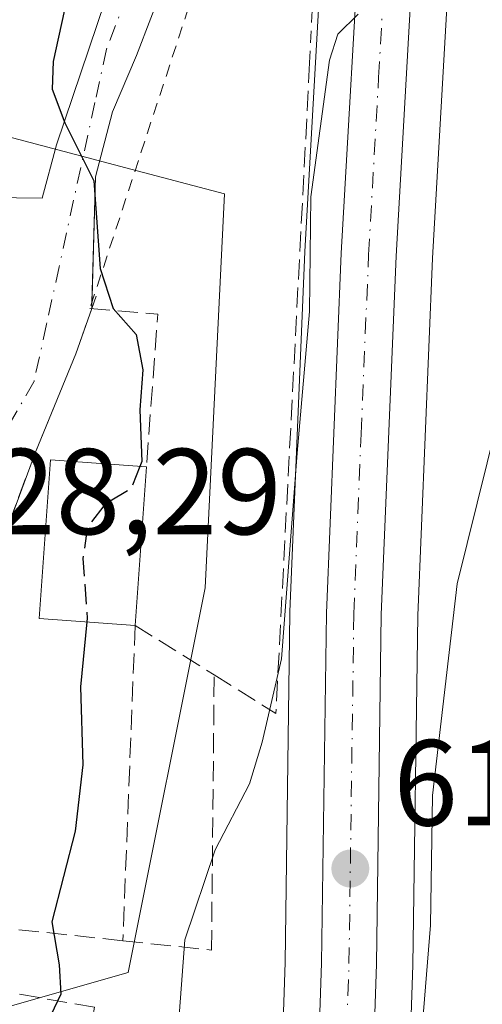
# Model space of a CAD drawing. Units: metres. Extents: x 624462 to 627915, y 4731867 to 4734243.
# Drawn here: x 627723 to 627761, y 4732974 to 4733055 of the extents above; entities that cross this region are included whole.
import ezdxf

# ---------------------------------------------------------------- set-up
doc = ezdxf.new("R2010")
doc.units = ezdxf.units.M
doc.header["$MEASUREMENT"] = 0
for name, pattern in [('DGN Style 2', [1.6480167562047852, 0.988810053722871, -0.6592067024819142]), ('DGN Style 3', [2.307223458686699, 1.648016756204785, -0.6592067024819142]), ('DGN Style 4', [2.6384748266838614, 1.318413404963828, -0.6592067024819142, 0.001648016756204785, -0.6592067024819142])]:
    doc.linetypes.add(name, pattern=pattern)
for name, color, linetype, lineweight in [('Alambrada', 7, 'DGN Style 2', 0), ('Carretera de calzada única Cxs', 7, 'Continuous', 13), ('Carretera de calzada única eje', 7, 'DGN Style 4', 0), ('Cultivos herbáceos CxS', 92, 'Continuous', 0), ('Curva de nivel maestra', 30, 'Continuous', 30), ('Curva de nivel maestra oculto', 30, 'DGN Style 3', 30), ('Curva de nivel normal', 30, 'Continuous', 0), ('Edificación Cxs', 1, 'Continuous', 13), ('Muro lineal', 1, 'DGN Style 3', 13), ('Núcleo urbano CxS', 7, 'Continuous', 0), ('Obra de contención lineal', 1, 'DGN Style 3', 13), ('Pastizal CxS', 92, 'Continuous', 0), ('Prado CxS', 92, 'Continuous', 0), ('Punto de cota en terreno', 7, 'Continuous', 0), ('Rótulo de punto de cota en terreno', 7, 'Continuous', 0), ('Vía urbana Cxs', 4, 'Continuous', 0), ('Vía urbana eje', 4, 'DGN Style 4', 0)]:
    doc.layers.add(name, color=color, linetype=linetype, lineweight=lineweight)
doc.styles.add('Style-Arial', font='txt')

# ---------------------------------------------------------------- blocks, each defined once
blk = doc.blocks.new('*U12')
at = {"layer": 'Núcleo urbano CxS', "color": 7, "linetype": 'Continuous', "lineweight": 0}
blk.add_polyline3d([(627624.8739, 4732904.9473, 623.3837000000058), (627618.5705000004, 4732928.589299999, 619.8948999999993), (627628.1791000003, 4732941.860900001, 620.6647999999988), (627635.1179000001, 4732951.444900001, 621.7522999999928), (627646.1529000001, 4732974.3005, 623.1913000000059), (627657.9737, 4732986.912699999, 625.4572000000044), (627671.3756999997, 4732992.4297, 628.0761000000057), (627678.4656999996, 4733023.1665, 625.7966000000015), (627698.1716999998, 4733051.5395, 625.3168000000006), (627732.7927000001, 4733042.3939, 624.8610999999946), (627739.9426999995, 4733040.505100001, 622.914499999999), (627738.3658999996, 4733008.191500001, 622.3491000000067), (627732.0625, 4732976.6643, 623.0660999999964), (627723.1294999998, 4732974.114700001, 625.7666999999929), (627721.0274999999, 4732973.514699999, 625.8371000000043), (627716.2969000004, 4732958.5397, 625.7917000000016), (627702.8991, 4732913.614499999, 628.6888000000035), (627698.1721000001, 4732890.758300001, 628.1475000000064)], dxfattribs=at)
blk = doc.blocks.new('*U15')
at = {"layer": 'Cultivos herbáceos CxS', "color": 92, "linetype": 'Continuous', "lineweight": 0}
blk.add_polyline3d([(627763.0151000004, 4732912.817700001, 614.1729999999952), (627759.2476000005, 4732918.1776, 614.6205999999949), (627756.9619000005, 4732923.0869, 614.8791000000056), (627755.4769000001, 4732928.3543, 615.0544999999984), (627754.4930999996, 4732933.8225, 615.295299999998), (627754.1870999997, 4732938.6187, 615.4533999999985), (627754.1432999996, 4732939.305299999, 615.4752000000008), (627755.4190999996, 4732977.2687, 616.3084999999992), (627755.8192999996, 4733005.9276, 617.1897999999928), (627757.0264999997, 4733035.242900001, 618.4946000000054), (627758.4197000006, 4733059.6227, 619.9823000000034)], dxfattribs=at)
blk = doc.blocks.new('5PATER')
at = {"layer": 'Prado CxS', "linetype": 'Continuous', "lineweight": 0}
h = blk.add_hatch(color=51, dxfattribs=at)
edge = h.paths.add_edge_path()
edge.add_ellipse((0, 0), major_axis=(-0.1095731443231308, -0.1110710700762829), ratio=0.9994222409660322, start_angle=0, end_angle=360)

msp = doc.modelspace()

# ---------------------------------------------------------------- linework, layer by layer
at = {"layer": 'Alambrada', "color": 7, "linetype": 'DGN Style 2', "lineweight": 0}
msp.add_polyline3d([(627746.9401000004, 4733051.2501, 621.6778000000049), (627747.4700999996, 4733062.210100001, 622.0976999999984), (627739.5800999999, 4733063.600099999, 624.9842000000062), (627728.9101, 4733031.110099999, 626.5366999999969)], dxfattribs=at)
at = {"layer": 'Carretera de calzada única Cxs', "color": 7, "linetype": 'Continuous', "lineweight": 13}
for points in [[(627753.1601, 4733094.360099999, 622.7244000000064), (627753.5301000001, 4733093.840100001, 622.6906000000017), (627755.0500999996, 4733090.630100001, 622.4712000000001), (627756.2500999998, 4733086.300100001, 622.1462000000029), (627756.5800999999, 4733081.920100001, 621.819399999993), (627755.6901000004, 4733064.440099999, 620.5368000000017), (627754.0301000001, 4733035.390100001, 618.6996000000072), (627752.8201000001, 4733006.0101, 617.5976999999984), (627752.4200999998, 4732977.340100001, 616.681899999996), (627751.1401000004, 4732939.2601, 615.7644), (627751.5100999996, 4732933.460100001, 615.5690000000031), (627752.5500999996, 4732927.6801, 615.3347999999969), (627754.1401000004, 4732922.040100001, 615.0950000000012), (627756.6401000004, 4732916.670100001, 614.882500000007), (627760.7100999998, 4732910.880100001, 614.5100999999995), (627765.6700999998, 4732905.920100001, 614.1570999999967), (627770.4401000004, 4732902.2301, 613.7626000000018), (627780.0500999996, 4732896.210100001, 613.3108000000066), (627784.9401000004, 4732894.1501, 613.2304000000004), (627792.1700999998, 4732892.4801, 613.2284000000072), (627825.5301000001, 4732887.9301, 613.5043000000006), (627897.6611000003, 4732879.799900001, 617.0136000000057)], [(627897.7451999999, 4732875.258300001, 617.1750999999931), (627825.0301000001, 4732883.460100001, 613.6429999999964), (627791.3000999996, 4732888.0601, 613.3472000000038), (627783.5500999996, 4732889.840100001, 613.5351999999984), (627778.0100999996, 4732892.1801, 613.8273999999947), (627767.8201000001, 4732898.5601, 614.3708999999944), (627762.6901000004, 4732902.540100001, 614.7056000000011), (627757.2500999998, 4732907.970100001, 615.0356000000029), (627752.7301000003, 4732914.4101, 615.4844000000012), (627749.9101, 4732920.470100001, 616.0265999999974), (627748.1700999998, 4732926.670100001, 616.0883999999933), (627747.0301000001, 4732932.920100001, 616.2887999999948), (627746.6401000004, 4732939.190099999, 616.5930999999982), (627747.9200999998, 4732977.4101, 617.0611999999965), (627748.3201000001, 4733006.110099999, 619.7418000000034), (627749.5301000001, 4733035.640100001, 620.1891999999935), (627751.1901000004, 4733064.690099999, 621.1420000000071), (627752.0701000001, 4733081.850099999, 621.9351000000024), (627751.8000999996, 4733085.5101, 622.1970000000001), (627750.5301000001, 4733089.6501, 622.4869000000035)], [(627762.6901000004, 4732902.540100001, 614.7056000000011), (627757.2500999998, 4732907.970100001, 615.0356000000029), (627752.7301000003, 4732914.4101, 615.4844000000012), (627749.9101, 4732920.470100001, 616.0265999999974), (627748.1700999998, 4732926.670100001, 616.0883999999933), (627747.0301000001, 4732932.920100001, 616.2887999999948), (627746.6401000004, 4732939.190099999, 616.5930999999982), (627747.9200999998, 4732977.4101, 617.0611999999965), (627748.3201000001, 4733006.110099999, 619.7418000000034), (627749.5301000001, 4733035.640100001, 620.1891999999935), (627751.1901000004, 4733064.690099999, 621.1420000000071)], [(627755.6901000004, 4733064.440099999, 620.5368000000017), (627754.0301000001, 4733035.390100001, 618.6996000000072), (627752.8201000001, 4733006.0101, 617.5976999999984), (627752.4200999998, 4732977.340100001, 616.681899999996), (627751.1401000004, 4732939.2601, 615.7644), (627751.5100999996, 4732933.460100001, 615.5690000000031), (627752.5500999996, 4732927.6801, 615.3347999999969), (627754.1401000004, 4732922.040100001, 615.0950000000012), (627756.6401000004, 4732916.670100001, 614.882500000007), (627760.7100999998, 4732910.880100001, 614.5100999999995), (627765.6700999998, 4732905.920100001, 614.1570999999967)]]:
    msp.add_polyline3d(points, dxfattribs=at)
at = {"layer": 'Carretera de calzada única eje', "color": 7, "linetype": 'DGN Style 4', "lineweight": 0}
msp.add_polyline3d([(627761.6901000004, 4732906.710100001, 614.6123999999982), (627758.9801000003, 4732909.420100001, 614.7856999999931), (627756.7301000003, 4732912.640100001, 614.9867999999988), (627754.6901000004, 4732915.540100001, 615.1747999999934), (627753.2801000001, 4732918.5701, 615.2661999999982), (627752.0100999996, 4732921.2501, 615.4563000000053), (627751.1401000004, 4732924.340100001, 615.6002000000008), (627750.3501000004, 4732927.170100001, 615.6995000000024), (627749.8300999999, 4732930.0601, 615.7722999999969), (627749.2801000001, 4732933.1801, 615.851800000004), (627749.0701000001, 4732936.3301, 615.9395999999979), (627748.8901000004, 4732939.2301, 616.040599999993), (627749.5301000001, 4732958.340100001, 616.4744999999966), (627750.1700999998, 4732977.380100001, 616.8714999999938), (627750.5701000001, 4733006.0701, 618.6346000000049), (627751.1700999998, 4733020.8301, 618.797200000001), (627751.7801000001, 4733035.5101, 619.2716999999975), (627752.6001000004, 4733050.040100001, 619.7900999999983), (627753.4401000004, 4733064.5701, 620.7078000000038)], dxfattribs=at)
at = {"layer": 'Cultivos herbáceos CxS', "color": 92, "linetype": 'Continuous', "lineweight": 0}
msp.add_polyline3d([(627758.4197000006, 4733059.6227, 619.9823000000034), (627757.0264999997, 4733035.242900001, 618.4946000000054), (627755.8192999996, 4733005.9276, 617.1897999999928), (627755.4190999996, 4732977.2687, 616.3084999999992), (627754.1432999996, 4732939.305299999, 615.4752000000008), (627754.1870999997, 4732938.6187, 615.4533999999985), (627754.4930999996, 4732933.8225, 615.295299999998), (627755.4769000001, 4732928.3543, 615.0544999999984), (627756.9619000005, 4732923.0869, 614.8791000000056), (627759.2476000005, 4732918.1776, 614.6205999999949), (627763.0151000004, 4732912.817700001, 614.1729999999952)], dxfattribs=at)
at = {"layer": 'Curva de nivel maestra', "color": 30, "linetype": 'Continuous', "lineweight": 30, "flags": 128}
for points, elevation in [([(627728.1500000004, 4733061.600099999), (627725.8899999997, 4733051.370100001), (627725.8099999997, 4733049.090100001), (627726.8600000005, 4733046.3201), (627729.2400000002, 4733041.5801), (627729.7400000002, 4733034.390100001), (627730.8200000003, 4733031.110099999), (627732.7000000002, 4733028.9801), (627733.25, 4733026.0801), (627733.0199999996, 4733022.800100001), (627733.1600000003, 4733018.5601), (627733.0014000004, 4733018.1591)], 625), ([(627728.6498999996, 4733005.4022), (627728.1299999999, 4733000.0801), (627728.3300000001, 4732993.6801), (627727.7100000001, 4732988.2501), (627725.7800000003, 4732980.800100001), (627726.3799999999, 4732977.270099999), (627726.5300000003, 4732974.870100001), (627724.8899999997, 4732971.440099999), (627724.0999999996, 4732968.720100001), (627724.0999999996, 4732966.690099999), (627724.4100000003, 4732965.100099999), (627723.7000000002, 4732961.670100001), (627723.0599999997, 4732953.190099999), (627721.3399999999, 4732946.5001), (627719.2000000002, 4732936.3301), (627717.0099999999, 4732929.540100001), (627716.0999999996, 4732925.420100001), (627713.6200000001, 4732921.210100001), (627714.3899999997, 4732914.790100001), (627713.4199999999, 4732911.020099999)], 625.0000000000001)]:
    msp.add_lwpolyline(points, dxfattribs=dict(at, elevation=elevation))
at = {"layer": 'Curva de nivel maestra oculto', "color": 30, "linetype": 'DGN Style 3', "lineweight": 30, "elevation": 625, "flags": 128}
msp.add_lwpolyline([(627733.0014000004, 4733018.1591), (627732.2699999996, 4733016.3101), (627730.1399999997, 4733015.030099999), (627728.7100000001, 4733013.200099999), (627728.3399999999, 4733010.610099999), (627728.6799999997, 4733005.710100001), (627728.6498999996, 4733005.4022)], dxfattribs=at)
at = {"layer": 'Curva de nivel normal', "color": 30, "linetype": 'Continuous', "lineweight": 0, "flags": 128}
for points, elevation in [([(627750.9100000003, 4733055.2401), (627749.2599999999, 4733053.600099999), (627748.5800000001, 4733051.470100001), (627747.04, 4733040.2501), (627746.9400000004, 4733030.870100001), (627745.9100000003, 4733019.2401), (627744.6299999999, 4733002.380100001), (627743.04, 4732995.550100001), (627742.0199999996, 4732992.130100001), (627739.1900000004, 4732986.710100001), (627736.7000000002, 4732979.3201), (627736.2599999999, 4732973.4801), (627736.7400000002, 4732969.200099999), (627736.5499999998, 4732964.530099999), (627736.4299999997, 4732956.800100001), (627735.1200000001, 4732947.3301), (627736.6900000004, 4732939.6501), (627737.6699999999, 4732932.790100001), (627738.1399999997, 4732926.090100001), (627740.25, 4732916.880100001), (627741.7199999997, 4732913.170100001), (627742.1799999997, 4732911.050100001)], 620), ([(627763.1500000004, 4733025.0601), (627759.04, 4733008.530099999), (627757.0199999996, 4732991.170100001), (627756.8600000005, 4732980.530099999), (627755.9699999997, 4732969.4101), (627755.5599999997, 4732959.040100001), (627754.7000000002, 4732952.0801), (627754.7599999999, 4732948.8101), (627754.2599999999, 4732942.8201), (627753.8899999997, 4732929.1801), (627754.3600000005, 4732918.590100001), (627754.7400000002, 4732914.840100001), (627754.3600000005, 4732911.530099999), (627754.6399999997, 4732909.340100001), (627755.5199999996, 4732908.1501), (627756.2800000003, 4732906.2401), (627758.4800000006, 4732902.450099999), (627761.6900000004, 4732897.020099999)], 615)]:
    msp.add_lwpolyline(points, dxfattribs=dict(at, elevation=elevation))
at = {"layer": 'Edificación Cxs', "color": 1, "linetype": 'Continuous', "lineweight": 13, "extrusion": (-0.005753434658505204, -0.08042435546621209, 0.996744110109247), "elevation": -383634.2411213057, "flags": 128}
msp.add_lwpolyline([(288403.6681122903, 4750279.825912723), (288403.6681122904, 4750266.75011644)], dxfattribs=at)
at = {"layer": 'Edificación Cxs', "color": 1, "linetype": 'Continuous', "lineweight": 13}
msp.add_polyline3d([(627732.6201, 4733005.120100001, 628.3093999999984), (627724.7401000002, 4733005.6801, 630.4630000000034), (627725.6700999998, 4733018.6801, 630.781799999997), (627733.5500999996, 4733018.120100001, 629.3637000000017)], dxfattribs=at)
msp.add_3dface([(627733.5500999996, 4733018.120100001, 630.781799999997), (627732.6201, 4733005.120100001, 630.781799999997), (627724.7401000002, 4733005.6801, 630.781799999997), (627725.6700999998, 4733018.6801, 630.781799999997)], dxfattribs=at)
at = {"layer": 'Muro lineal', "color": 1, "linetype": 'DGN Style 3', "lineweight": 13, "extrusion": (0.510291889199023, -0.3200135576191783, 0.7982440170509323), "elevation": -1193797.397870899, "flags": 128}
msp.add_lwpolyline([(4343265.035593774, 1583124.349957519), (4343265.035593774, 1583114.753125737)], dxfattribs=at)
at = {"layer": 'Muro lineal', "color": 1, "linetype": 'DGN Style 3', "lineweight": 13, "extrusion": (0.2710631542817576, -0.1698162448921238, 0.9474635662449308), "elevation": -632993.6986970466, "flags": 128}
msp.add_lwpolyline([(4344170.547432955, 1876927.529332171), (4344170.547432955, 1876921.227273013)], dxfattribs=at)
at = {"layer": 'Muro lineal', "color": 1, "linetype": 'DGN Style 3', "lineweight": 13}
for points in [[(627729.4200999998, 4733032.120100001, 626.2744999999995), (627727.7600999996, 4733027.380100001, 627.2452000000048), (627724.4401000004, 4733019.3201, 629.7743999999948), (627721.0500999996, 4733010.2301, 629.2186999999976), (627717.2600999996, 4733011.890100001, 629.4557999999961), (627712.4600999998, 4733006.520099999, 631.8191999999982)], [(627709.3201000001, 4732981.620100001, 633.2502999999997), (627731.6201, 4732979.2601, 622.9615000000049), (627738.8901000004, 4732978.4901, 621.0541999999987), (627739.1101000002, 4733001.050100001, 622.5289000000049)], [(627710.1501000002, 4732959.290100001, 628.8003000000026), (627725.8501000004, 4732957.2401, 625.1398000000045), (627729.3000999996, 4732973.8101, 624.8484000000026), (627714.3901000004, 4732976.370100001, 632.5849000000017), (627710.9200999998, 4732965.360099999, 628.2360000000045)]]:
    msp.add_polyline3d(points, dxfattribs=at)
at = {"layer": 'Núcleo urbano CxS', "color": 7, "linetype": 'Continuous', "lineweight": 0}
for points in [[(627754.7944999998, 4732906.2467, 615.6361999999936), (627750.2745000003, 4732912.686699999, 616.6345000000001), (627750.1321, 4732912.9101, 616.661500000002), (627750.0100999996, 4732913.144500001, 616.6794999999984), (627747.1901000004, 4732919.204500001, 617.0718999999954), (627747.0910999998, 4732919.4441, 617.1107000000047), (627747.0217000004, 4732919.659499999, 617.136599999998), (627745.2817000002, 4732925.8595, 617.6591999999946), (627745.2187000001, 4732926.1317, 617.6738999999943), (627744.0773, 4732932.390500001, 617.9723999999987), (627744.0358999996, 4732932.733899999, 617.9872000000032), (627743.6458999999, 4732939.003900001, 618.1647999999988), (627743.6401000004, 4732939.190099999, 618.1710000000021), (627743.6416999997, 4732939.2905, 618.1720999999961), (627744.9206999998, 4732977.4813, 618.2701999999991), (627745.3202999998, 4733006.151900001, 620.6270999999979), (627745.3227000004, 4733006.232899999, 620.6352000000043), (627746.5336999996, 4733035.7871, 620.9882999999973), (627748.1945000002, 4733064.852499999, 621.8941000000051)], [(627754.7944999998, 4732906.2467, 615.6361999999936), (627750.2745000003, 4732912.686699999, 616.6345000000001), (627750.1321, 4732912.9101, 616.661500000002), (627750.0100999996, 4732913.144500001, 616.6794999999984), (627747.1901000004, 4732919.204500001, 617.0718999999954), (627747.0910999998, 4732919.4441, 617.1107000000047), (627747.0217000004, 4732919.659499999, 617.136599999998), (627745.2817000002, 4732925.8595, 617.6591999999946), (627745.2187000001, 4732926.1317, 617.6738999999943), (627744.0773, 4732932.390500001, 617.9723999999987), (627744.0358999996, 4732932.733899999, 617.9872000000032), (627743.6458999999, 4732939.003900001, 618.1647999999988), (627743.6401000004, 4732939.190099999, 618.1710000000021), (627743.6416999997, 4732939.2905, 618.1720999999961), (627744.9206999998, 4732977.4813, 618.2701999999991), (627745.3202999998, 4733006.151900001, 620.6270999999979), (627745.3227000004, 4733006.232899999, 620.6352000000043), (627746.5336999996, 4733035.7871, 620.9882999999973), (627748.1945000002, 4733064.852499999, 621.8941000000051)], [(627758.4197000006, 4733059.6227, 619.9823000000034), (627757.0264999997, 4733035.242900001, 618.4946000000054), (627755.8192999996, 4733005.9276, 617.1897999999928), (627755.4190999996, 4732977.2687, 616.3084999999992), (627754.1432999996, 4732939.305299999, 615.4752000000008), (627754.1870999997, 4732938.6187, 615.4533999999985), (627754.4930999996, 4732933.8225, 615.295299999998), (627755.4769000001, 4732928.3543, 615.0544999999984), (627756.9619000005, 4732923.0869, 614.8791000000056), (627759.2476000005, 4732918.1776, 614.6205999999949), (627763.0151000004, 4732912.817700001, 614.1729999999952)], [(627758.4197000006, 4733059.6227, 619.9823000000034), (627757.0264999997, 4733035.242900001, 618.4946000000054), (627755.8192999996, 4733005.9276, 617.1897999999928), (627755.4190999996, 4732977.2687, 616.3084999999992), (627754.1432999996, 4732939.305299999, 615.4752000000008), (627754.1870999997, 4732938.6187, 615.4533999999985), (627754.4930999996, 4732933.8225, 615.295299999998), (627755.4769000001, 4732928.3543, 615.0544999999984), (627756.9619000005, 4732923.0869, 614.8791000000056), (627759.2476000005, 4732918.1776, 614.6205999999949), (627763.0151000004, 4732912.817700001, 614.1729999999952)], [(627721.8306999998, 4732831.564900001, 621.6698999999935), (627723.8749000002, 4732837.2567, 622.1934000000037), (627716.4568999996, 4732840.090500001, 624.2630999999965), (627716.3690999999, 4732842.233300001, 624.7149999999965), (627715.8783, 4732854.206700001, 625.7287999999971), (627715.5107000005, 4732863.171700001, 624.7546000000002), (627695.8049, 4732869.479699999, 628.1340999999958), (627695.9637000002, 4732870.9079, 628.0997999999963), (627698.1721000001, 4732890.758300001, 628.1475000000064), (627702.8991, 4732913.614499999, 628.6888000000035), (627716.2969000004, 4732958.5397, 625.7917000000016), (627721.0274999999, 4732973.514699999, 625.8371000000043), (627723.1294999998, 4732974.114700001, 625.7666999999929), (627732.0625, 4732976.6643, 623.0660999999964), (627738.3658999996, 4733008.191500001, 622.3491000000067), (627739.9426999995, 4733040.505100001, 622.914499999999), (627732.7927000001, 4733042.3939, 624.8610999999946), (627698.1716999998, 4733051.5395, 625.3168000000006), (627678.4656999996, 4733023.1665, 625.7966000000015), (627671.3756999997, 4732992.4297, 628.0761000000057), (627657.9737, 4732986.912699999, 625.4572000000044), (627646.1529000001, 4732974.3005, 623.1913000000059), (627635.1179000001, 4732951.444900001, 621.7522999999928), (627628.1791000003, 4732941.860900001, 620.6647999999988)]]:
    msp.add_polyline3d(points, dxfattribs=at)
at = {"layer": 'Obra de contención lineal', "color": 1, "linetype": 'DGN Style 3', "lineweight": 13, "extrusion": (-0.001129348544027942, -0.02175932555287324, 0.9997625999822909), "elevation": -103075.4178885002, "flags": 128}
msp.add_lwpolyline([(381579.3744920263, 4758110.274315923), (381579.3744920263, 4758056.819790147)], dxfattribs=at)
at = {"layer": 'Obra de contención lineal', "color": 1, "linetype": 'DGN Style 3', "lineweight": 13, "extrusion": (0.2786855159473096, 0.2982207992773217, 0.912906752127279), "elevation": 1586999.245428597, "flags": 128}
msp.add_lwpolyline([(2772938.850449628, -3547938.978192009), (2772934.466753682, -3547942.775891295), (2772926.591117264, -3547932.052125379)], dxfattribs=at)
at = {"layer": 'Obra de contención lineal', "color": 1, "linetype": 'DGN Style 3', "lineweight": 13, "extrusion": (-0.007819823359134016, -0.2022206320791378, 0.9793087696554882), "elevation": -961404.736320889, "flags": 128}
msp.add_lwpolyline([(444376.3218350033, 4655493.177051741), (444376.3218350033, 4655466.750935217)], dxfattribs=at)
at = {"layer": 'Pastizal CxS', "color": 92, "linetype": 'Continuous', "lineweight": 0}
for points in [[(627748.1945000002, 4733064.852499999, 621.8941000000051), (627746.5336999996, 4733035.7871, 620.9882999999973), (627745.3227000004, 4733006.232899999, 620.6352000000043), (627745.3202999998, 4733006.151900001, 620.6270999999979), (627744.9206999998, 4732977.4813, 618.2701999999991), (627743.6416999997, 4732939.2905, 618.1720999999961), (627743.6401000004, 4732939.190099999, 618.1710000000021), (627743.6458999999, 4732939.003900001, 618.1647999999988), (627744.0358999996, 4732932.733899999, 617.9872000000032), (627744.0773, 4732932.390500001, 617.9723999999987), (627745.2187000001, 4732926.1317, 617.6738999999943), (627745.2817000002, 4732925.8595, 617.6591999999946), (627747.0217000004, 4732919.659499999, 617.136599999998), (627747.0910999998, 4732919.4441, 617.1107000000047), (627747.1901000004, 4732919.204500001, 617.0718999999954), (627750.0100999996, 4732913.144500001, 616.6794999999984), (627750.1321, 4732912.9101, 616.661500000002), (627750.2745000003, 4732912.686699999, 616.6345000000001), (627754.7944999998, 4732906.2467, 615.6361999999936)], [(627754.7944999998, 4732906.2467, 615.6361999999936), (627750.2745000003, 4732912.686699999, 616.6345000000001), (627750.1321, 4732912.9101, 616.661500000002), (627750.0100999996, 4732913.144500001, 616.6794999999984), (627747.1901000004, 4732919.204500001, 617.0718999999954), (627747.0910999998, 4732919.4441, 617.1107000000047), (627747.0217000004, 4732919.659499999, 617.136599999998), (627745.2817000002, 4732925.8595, 617.6591999999946), (627745.2187000001, 4732926.1317, 617.6738999999943), (627744.0773, 4732932.390500001, 617.9723999999987), (627744.0358999996, 4732932.733899999, 617.9872000000032), (627743.6458999999, 4732939.003900001, 618.1647999999988), (627743.6401000004, 4732939.190099999, 618.1710000000021), (627743.6416999997, 4732939.2905, 618.1720999999961), (627744.9206999998, 4732977.4813, 618.2701999999991), (627745.3202999998, 4733006.151900001, 620.6270999999979), (627745.3227000004, 4733006.232899999, 620.6352000000043), (627746.5336999996, 4733035.7871, 620.9882999999973), (627748.1945000002, 4733064.852499999, 621.8941000000051)], [(627721.8306999998, 4732831.564900001, 621.6698999999935), (627723.8749000002, 4732837.2567, 622.1934000000037), (627716.4568999996, 4732840.090500001, 624.2630999999965), (627716.3690999999, 4732842.233300001, 624.7149999999965), (627715.8783, 4732854.206700001, 625.7287999999971), (627715.5107000005, 4732863.171700001, 624.7546000000002), (627695.8049, 4732869.479699999, 628.1340999999958), (627695.9637000002, 4732870.9079, 628.0997999999963), (627698.1721000001, 4732890.758300001, 628.1475000000064), (627702.8991, 4732913.614499999, 628.6888000000035), (627716.2969000004, 4732958.5397, 625.7917000000016), (627721.0274999999, 4732973.514699999, 625.8371000000043), (627723.1294999998, 4732974.114700001, 625.7666999999929), (627732.0625, 4732976.6643, 623.0660999999964), (627738.3658999996, 4733008.191500001, 622.3491000000067), (627739.9426999995, 4733040.505100001, 622.914499999999), (627732.7927000001, 4733042.3939, 624.8610999999946), (627698.1716999998, 4733051.5395, 625.3168000000006), (627678.4656999996, 4733023.1665, 625.7966000000015), (627671.3756999997, 4732992.4297, 628.0761000000057), (627657.9737, 4732986.912699999, 625.4572000000044), (627646.1529000001, 4732974.3005, 623.1913000000059), (627635.1179000001, 4732951.444900001, 621.7522999999928), (627628.1791000003, 4732941.860900001, 620.6647999999988)], [(627698.1721000001, 4732890.758300001, 628.1475000000064), (627702.8991, 4732913.614499999, 628.6888000000035), (627716.2969000004, 4732958.5397, 625.7917000000016), (627721.0274999999, 4732973.514699999, 625.8371000000043), (627723.1294999998, 4732974.114700001, 625.7666999999929), (627732.0625, 4732976.6643, 623.0660999999964), (627738.3658999996, 4733008.191500001, 622.3491000000067), (627739.9426999995, 4733040.505100001, 622.914499999999), (627732.7927000001, 4733042.3939, 624.8610999999946), (627698.1716999998, 4733051.5395, 625.3168000000006), (627678.4656999996, 4733023.1665, 625.7966000000015), (627671.3756999997, 4732992.4297, 628.0761000000057), (627657.9737, 4732986.912699999, 625.4572000000044), (627646.1529000001, 4732974.3005, 623.1913000000059)]]:
    msp.add_polyline3d(points, dxfattribs=at)
at = {"layer": 'Vía urbana Cxs', "color": 4, "linetype": 'Continuous', "lineweight": 0, "extrusion": (0.004596333193486611, 0.1645804209235379, 0.9863529585142459), "elevation": 782467.4645706755, "flags": 128}
msp.add_lwpolyline([(-495353.8102186187, -4683802.060411111), (-495353.8102186187, -4683801.533822296)], dxfattribs=at)
at = {"layer": 'Vía urbana Cxs', "color": 4, "linetype": 'Continuous', "lineweight": 0}
for points in [[(627718.6201, 4733040.2301, 631.3775000000023), (627725.0048000002, 4733040.152799999, 627.0972000000038), (627726.1672, 4733044.511700001, 625.6913999999961), (627736.1924999999, 4733074.1516, 623.5837999999932), (627740.9872000003, 4733086.501599999, 623.116399999999), (627743.0213000001, 4733091.2963, 622.8046000000032), (627743.0213000001, 4733094.638, 622.7361999999994), (627742.4401000004, 4733096.526900001, 622.7114000000003), (627741.6201, 4733099.960100001, 622.834400000007)], [(627750.5301000001, 4733089.6501, 622.4869000000035), (627747.5253999997, 4733089.116900001, 622.5495999999986), (627742.7307000002, 4733076.9122, 623.1337000000058), (627740.9702000003, 4733073.312899999, 623.3371000000043), (627732.7369999997, 4733051.846200001, 624.4514999999956), (627730.7761000004, 4733047.2323, 625.4470000000001), (627729.3636999996, 4733041.896400001, 625.3533000000025), (627729.0765000005, 4733031.616800001, 626.425700000007)], [(627718.6201, 4733040.2301, 631.3775000000023), (627725.0048000002, 4733040.152799999, 627.0972000000038), (627726.1672, 4733044.511700001, 625.6913999999961), (627736.1924999999, 4733074.1516, 623.5837999999932)], [(627740.9702000003, 4733073.312899999, 623.3371000000043), (627732.7369999997, 4733051.846200001, 624.4514999999956), (627730.7761000004, 4733047.2323, 625.4470000000001), (627729.3636999996, 4733041.896400001, 625.3533000000025), (627729.0619999999, 4733031.0976, 626.5124000000069), (627727.7600999996, 4733027.380100001, 627.2452000000048), (627724.4401000004, 4733019.3201, 629.7743999999948), (627721.0500999996, 4733010.2301, 629.2186999999976), (627717.2600999996, 4733011.890100001, 629.4557999999961), (627712.4600999998, 4733006.520099999, 631.8191999999982), (627711.5301000001, 4733006.840100001, 632.0268999999971), (627709.6915999996, 4733001.491699999, 633.7565999999933), (627707.3501000004, 4732994.6801, 632.4377999999997), (627711.8201000001, 4732993.140100001, 632.0957999999955), (627709.3201000001, 4732981.620100001, 633.2502999999997), (627715.1501000002, 4732979.0001, 634.720100000006), (627714.3901000004, 4732976.370100001, 632.5849000000017), (627709.0701000001, 4732977.210100001, 631.8222999999998), (627703.0500999996, 4732978.600099999, 630.2829999999958), (627701.9001000002, 4732971.960100001, 631.4814999999944)], [(627729.0619999999, 4733031.0976, 626.5124000000069), (627727.7600999996, 4733027.380100001, 627.2452000000048), (627724.4401000004, 4733019.3201, 629.7743999999948), (627721.0500999996, 4733010.2301, 629.2186999999976), (627717.2600999996, 4733011.890100001, 629.4557999999961), (627712.4600999998, 4733006.520099999, 631.8191999999982)]]:
    msp.add_polyline3d(points, dxfattribs=at)
at = {"layer": 'Vía urbana eje', "color": 4, "linetype": 'DGN Style 4', "lineweight": 0}
msp.add_polyline3d([(627732.0100999996, 4733056.860099999, 624.295100000003), (627730.2801000001, 4733052.380100001, 624.8595999999961), (627729.3201000001, 4733048.0001, 625.4020000000019), (627726.3901000004, 4733034.520099999, 627.9976000000024), (627725.3501000004, 4733029.8101, 629.5880999999936), (627724.3201000001, 4733025.090100001, 629.4097999999941), (627722.0500999996, 4733021.1801, 629.0779999999941), (627719.8000999996, 4733017.300100001, 629.5948999999965), (627717.5301000001, 4733013.4101, 629.475099999996), (627713.7100999998, 4733010.4301, 631.9811999999947), (627709.9101, 4733007.440099999, 632.3920999999973), (627708.1001000004, 4733002.840100001, 633.9360000000015), (627706.3000999996, 4732998.2401, 635.1619000000064), (627704.5100999996, 4732993.640100001, 632.7388000000064), (627702.7100999998, 4732989.040100001, 631.7045999999973), (627697.7783000004, 4732975.1315, 633.3064000000013), (627693.8488999996, 4732966.7203, 634.8714000000036)], dxfattribs=at)

# ---------------------------------------------------------------- block references
at = {"layer": 'Cultivos herbáceos CxS', "color": 92, "linetype": 'Continuous', "lineweight": 0}
msp.add_blockref('*U15', (0, 0), dxfattribs=at)
at = {"layer": 'Núcleo urbano CxS', "color": 7, "linetype": 'Continuous', "lineweight": 0}
msp.add_blockref('*U12', (0, 0), dxfattribs=at)
at = {"layer": 'Punto de cota en terreno', "color": 7, "linetype": 'Continuous', "lineweight": 0, "xscale": 10, "yscale": 10, "zscale": 10}
msp.add_blockref('5PATER', (627750.2800000003, 4732985.180000001, 617), dxfattribs=at)

# ---------------------------------------------------------------- texts
at = {"layer": 'Rótulo de punto de cota en terreno', "color": 7, "linetype": 'Continuous', "lineweight": 0, "style": 'Style-Arial'}
for s, p in [('628,29', (627715.4978, 4733012.5878)), ('617', (627753.8077999996, 4732988.707800001))]:
    msp.add_text(s, height=7.000000000000002, dxfattribs=at).set_placement(p)

doc.saveas('drawing.dxf')
